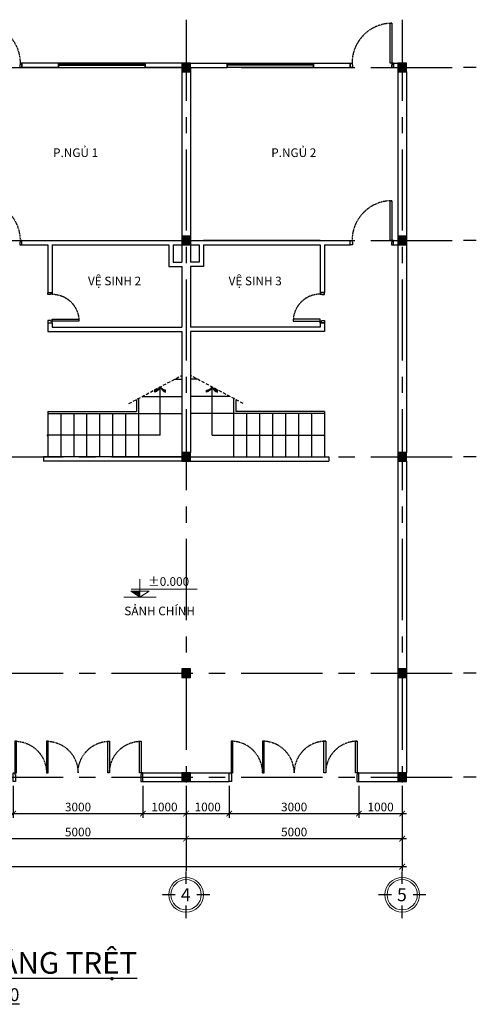
# Model space of a CAD drawing. Units: millimetres. Extents: x -598850 to -573306, y -15846 to 97200.
# Drawn here: x -584469 to -573904, y 74448 to 97200 of the extents above; entities that cross this region are included whole.
import ezdxf
from ezdxf.enums import TextEntityAlignment as Align

# ---------------------------------------------------------------- set-up
doc = ezdxf.new("R2010")
doc.units = ezdxf.units.MM
doc.header["$LTSCALE"] = 100
doc.header["$PDMODE"] = 3
doc.linetypes.add('CENTER', pattern=[2, 1.25, -0.25, 0.25, -0.25])
doc.linetypes.add('HIDDEN', pattern=[0.375, 0.25, -0.125])
doc.layers.get('0').update_dxf_attribs({"plot": 0})
doc.layers.add('315 Door', color=3, linetype='Continuous', lineweight=13)
doc.layers.add('A-KY HIEU', color=7, linetype='Continuous', lineweight=5)
for name, color, linetype in [('A-BETONG', 6, 'Continuous'), ('A-CUA', 1, 'Continuous'), ('A-DIM', 9, 'Continuous'), ('A-KHUAT', 1, 'HIDDEN'), ('A-NETTHAY 1', 1, 'Continuous'), ('A-NETTHAY 2', 2, 'Continuous'), ('A-TEXT', 7, 'Continuous'), ('A-TRUC', 20, 'CENTER'), ('A-TUONG', 4, 'Continuous')]:
    doc.layers.add(name, color=color, linetype=linetype)
doc.styles.add('ARIAL', font='ARIAL.TTF')
doc.styles.add('idea-1', font='ARIAL.TTF')
doc.dimstyles.new('A-DIM100', dxfattribs={"dimscale": 100, "dimtxt": 2, "dimasz": 0.002, "dimexe": 1, "dimexo": 1, "dimgap": 0.5, "dimtad": 1, "dimdec": 1, "dimdsep": 46, "dimtxsty": 'ARIAL', "dimblk": 'ARCHTICK', "dimcen": 0.1, "dimdle": 1, "dimclrd": 256, "dimclre": 256, "dimclrt": 256, "dimadec": 0, "dimazin": 0, "dimtfac": 0.333333, "dimtdec": 1, "dimtix": 1, "dimtmove": 2, "dimatfit": 0, "dimldrblk": 'ARCHTICK', "dimfxl": 1.5, "dimtolj": 1, "dimarcsym": 0})

# ---------------------------------------------------------------- blocks, each defined once
blk = doc.blocks.new('_ArchTick')
at = {"color": 0, "linetype": 'ByBlock', "const_width": 96.77}
blk.add_lwpolyline([(-322.58, -322.58), (322.58, 322.58)], dxfattribs=at)
blk = doc.blocks.new('*D113')
at = {"layer": 'A-DIM', "lineweight": -2, "ltscale": 3}
for p, q in [((-585619, 78693), (-585619, 78176)), ((-580619, 78693), (-580619, 78176)), ((-585719, 78276), (-580519, 78276))]:
    blk.add_line(p, q, dxfattribs=at)
at = {"layer": 'DEFPOINTS', "color": 0, "ltscale": 3}
for p in [(-585619, 78793), (-580619, 78793), (-580619, 78276)]:
    blk.add_point(p, dxfattribs=at)
at = {"layer": 'A-DIM', "lineweight": -2, "ltscale": 3, "xscale": 0.2, "yscale": 0.2, "zscale": 0.2, "rotation": 180}
blk.add_blockref('_ArchTick', (-585619, 78276), dxfattribs=at)
at = {"layer": 'A-DIM', "lineweight": -2, "ltscale": 3, "xscale": 0.2, "yscale": 0.2, "zscale": 0.2}
blk.add_blockref('_ArchTick', (-580619, 78276), dxfattribs=at)
at = {"layer": 'A-DIM', "ltscale": 3, "insert": (-583119, 78429), "char_height": 200, "attachment_point": 5, "style": 'ARIAL'}
blk.add_mtext('\\A1;5000', dxfattribs=at)
blk = doc.blocks.new('*D114')
at = {"layer": 'A-DIM', "lineweight": -2, "ltscale": 3}
for p, q in [((-580619, 78693), (-580619, 78176)), ((-575619, 78693), (-575619, 78176)), ((-580719, 78276), (-575519, 78276))]:
    blk.add_line(p, q, dxfattribs=at)
at = {"layer": 'DEFPOINTS', "color": 0, "ltscale": 3}
for p in [(-580619, 78793), (-575619, 78793), (-575619, 78276)]:
    blk.add_point(p, dxfattribs=at)
at = {"layer": 'A-DIM', "lineweight": -2, "ltscale": 3, "xscale": 0.2, "yscale": 0.2, "zscale": 0.2, "rotation": 180}
blk.add_blockref('_ArchTick', (-580619, 78276), dxfattribs=at)
at = {"layer": 'A-DIM', "lineweight": -2, "ltscale": 3, "xscale": 0.2, "yscale": 0.2, "zscale": 0.2}
blk.add_blockref('_ArchTick', (-575619, 78276), dxfattribs=at)
at = {"layer": 'A-DIM', "ltscale": 3, "insert": (-578119, 78429), "char_height": 200, "attachment_point": 5, "style": 'ARIAL'}
blk.add_mtext('\\A1;5000', dxfattribs=at)
blk = doc.blocks.new('*U99')
at = {"layer": 'A-CUA'}
for points in [[(-80, 0), (-80, 920), (-40, 920), (-40, 0)], [(-50, -40), (-50, -100), (0, -100), (0, 0), (-40, 0), (-40, -40)], [(-950, -40), (-950, -100), (-1000, -100), (-1000, 0), (-960, 0), (-960, -40)]]:
    blk.add_lwpolyline(points, close=True, dxfattribs=at)
at = {"layer": 'A-CUA', "color": 1, "linetype": 'HIDDEN'}
blk.add_arc((-40, 0), 920, 90, 180, dxfattribs=at)
blk = doc.blocks.new('*U95')
at = {"layer": 'A-CUA'}
for points in [[(80, 0), (80, 730), (40, 730), (40, 0)], [(810, 0), (810, 730), (770, 730), (770, 0)], [(2190, 0), (2190, 730), (2230, 730), (2230, 0)], [(2920, 0), (2920, 730), (2960, 730), (2960, 0)]]:
    blk.add_lwpolyline(points, close=True, dxfattribs=at)
at = {"layer": 'A-CUA', "color": 0}
for points in [[(50, -40), (50, -200), (0, -200), (0, 0), (40, 0), (40, -40)], [(2950, -40), (2950, -200), (3000, -200), (3000, 0), (2960, 0), (2960, -40)]]:
    blk.add_lwpolyline(points, close=True, dxfattribs=at)
at = {"layer": 'A-CUA', "color": 1, "linetype": 'HIDDEN'}
for centre, start, end in [((40, 0), 0, 90), ((770, 0), 0, 90), ((2230, 0), 90, 180), ((2960, 0), 90, 180)]:
    blk.add_arc(centre, 730, start, end, dxfattribs=at)
blk = doc.blocks.new('A$C508F5C3C')
at = {"layer": 'A-CUA', "ltscale": 0.5}
blk.add_line((0, 100), (2000, 100), dxfattribs=at)
at = {"layer": 'A-CUA', "ltscale": 50}
for p, q in [((0, 0), (0, 100)), ((0, 100), (2000, 100)), ((2000, 100), (2000, 0)), ((2000, 0), (0, 0))]:
    blk.add_line(p, q, dxfattribs=at)
at = {"layer": 'A-CUA', "ltscale": 10}
for p, q in [((0, 0), (0, 100)), ((2000, 0), (2000, 100))]:
    blk.add_line(p, q, dxfattribs=at)
at = {"layer": 'A-CUA', "ltscale": 0.5}
for points in [[(0, 100), (25, 100), (25, 50), (0, 50)], [(25, 100), (1975, 100), (1975, 50), (25, 50)], [(75, 100), (444, 100), (444, 75), (75, 75)], [(550, 75), (950, 75), (950, 50), (550, 50)], [(1050, 75), (1450, 75), (1450, 50), (1050, 50)], [(1550, 100), (1925, 100), (1925, 75), (1550, 75)], [(1975, 100), (2000, 100), (2000, 50), (1975, 50)]]:
    blk.add_lwpolyline(points, close=True, dxfattribs=at)
at = {"layer": 'A-CUA'}
for points in [[(25, 100), (75, 100), (75, 75), (25, 75)], [(444, 100), (500, 100), (500, 75), (444, 75)], [(500, 75), (550, 75), (550, 50), (500, 50)], [(950, 75), (1000, 75), (1000, 50), (950, 50)], [(1000, 75), (1050, 75), (1050, 50), (1000, 50)], [(1450, 75), (1500, 75), (1500, 50), (1450, 50)], [(1500, 100), (1550, 100), (1550, 75), (1500, 75)], [(1925, 100), (1975, 100), (1975, 75), (1925, 75)]]:
    blk.add_lwpolyline(points, close=True, dxfattribs=at)
at = {"layer": 'A-CUA', "ltscale": 0.5, "const_width": 3}
for points in [[(75, 87), (444, 87)], [(550, 62), (950, 62)], [(1050, 62), (1450, 62)], [(1550, 87), (1925, 87)]]:
    blk.add_lwpolyline(points, dxfattribs=at)
blk = doc.blocks.new('*U100')
at = {"layer": 'A-CUA'}
for points in [[(-650, 40), (-650, 100), (-700, 100), (-700, 0), (-660, 0), (-660, 40)], [(-50, 40), (-50, 100), (0, 100), (0, 0), (-40, 0), (-40, 40)], [(-80, 0), (-80, -620), (-40, -620), (-40, 0)]]:
    blk.add_lwpolyline(points, close=True, dxfattribs=at)
at = {"layer": 'A-CUA', "color": 1, "linetype": 'HIDDEN'}
blk.add_arc((-40, 0), 620, 180, 270, dxfattribs=at)
blk = doc.blocks.new('*D138')
at = {"layer": 'A-DIM', "lineweight": -2, "ltscale": 3}
for p, q in [((-584619, 79497), (-584619, 78755)), ((-581619, 79497), (-581619, 78755)), ((-584719, 78855), (-581519, 78855))]:
    blk.add_line(p, q, dxfattribs=at)
at = {"layer": 'DEFPOINTS', "color": 0, "ltscale": 3}
for p in [(-584619, 79597), (-581619, 79597), (-581619, 78855)]:
    blk.add_point(p, dxfattribs=at)
at = {"layer": 'A-DIM', "lineweight": -2, "ltscale": 3, "xscale": 0.2, "yscale": 0.2, "zscale": 0.2, "rotation": 180}
blk.add_blockref('_ArchTick', (-584619, 78855), dxfattribs=at)
at = {"layer": 'A-DIM', "lineweight": -2, "ltscale": 3, "xscale": 0.2, "yscale": 0.2, "zscale": 0.2}
blk.add_blockref('_ArchTick', (-581619, 78855), dxfattribs=at)
at = {"layer": 'A-DIM', "ltscale": 3, "insert": (-583119, 79007), "char_height": 200, "attachment_point": 5, "style": 'ARIAL'}
blk.add_mtext('\\A1;3000', dxfattribs=at)
blk = doc.blocks.new('*D139')
at = {"layer": 'A-DIM', "lineweight": -2, "ltscale": 3}
for p, q in [((-581619, 79497), (-581619, 78755)), ((-580619, 79497), (-580619, 78755)), ((-581719, 78855), (-580519, 78855))]:
    blk.add_line(p, q, dxfattribs=at)
at = {"layer": 'DEFPOINTS', "color": 0, "ltscale": 3}
for p in [(-581619, 79597), (-580619, 79597), (-580619, 78855)]:
    blk.add_point(p, dxfattribs=at)
at = {"layer": 'A-DIM', "lineweight": -2, "ltscale": 3, "xscale": 0.2, "yscale": 0.2, "zscale": 0.2, "rotation": 180}
blk.add_blockref('_ArchTick', (-581619, 78855), dxfattribs=at)
at = {"layer": 'A-DIM', "lineweight": -2, "ltscale": 3, "xscale": 0.2, "yscale": 0.2, "zscale": 0.2}
blk.add_blockref('_ArchTick', (-580619, 78855), dxfattribs=at)
at = {"layer": 'A-DIM', "ltscale": 3, "insert": (-581119, 79007), "char_height": 200, "attachment_point": 5, "style": 'ARIAL'}
blk.add_mtext('\\A1;1000', dxfattribs=at)
blk = doc.blocks.new('*D140')
at = {"layer": 'A-DIM', "lineweight": -2, "ltscale": 3}
for p, q in [((-580619, 79497), (-580619, 78755)), ((-579619, 79497), (-579619, 78755)), ((-580719, 78855), (-579519, 78855))]:
    blk.add_line(p, q, dxfattribs=at)
at = {"layer": 'DEFPOINTS', "color": 0, "ltscale": 3}
for p in [(-580619, 79597), (-579619, 79597), (-579619, 78855)]:
    blk.add_point(p, dxfattribs=at)
at = {"layer": 'A-DIM', "lineweight": -2, "ltscale": 3, "xscale": 0.2, "yscale": 0.2, "zscale": 0.2, "rotation": 180}
blk.add_blockref('_ArchTick', (-580619, 78855), dxfattribs=at)
at = {"layer": 'A-DIM', "lineweight": -2, "ltscale": 3, "xscale": 0.2, "yscale": 0.2, "zscale": 0.2}
blk.add_blockref('_ArchTick', (-579619, 78855), dxfattribs=at)
at = {"layer": 'A-DIM', "ltscale": 3, "insert": (-580119, 79007), "char_height": 200, "attachment_point": 5, "style": 'ARIAL'}
blk.add_mtext('\\A1;1000', dxfattribs=at)
blk = doc.blocks.new('*D141')
at = {"layer": 'A-DIM', "lineweight": -2, "ltscale": 3}
for p, q in [((-579619, 79497), (-579619, 78755)), ((-576619, 79497), (-576619, 78755)), ((-579719, 78855), (-576519, 78855))]:
    blk.add_line(p, q, dxfattribs=at)
at = {"layer": 'DEFPOINTS', "color": 0, "ltscale": 3}
for p in [(-579619, 79597), (-576619, 79597), (-576619, 78855)]:
    blk.add_point(p, dxfattribs=at)
at = {"layer": 'A-DIM', "lineweight": -2, "ltscale": 3, "xscale": 0.2, "yscale": 0.2, "zscale": 0.2, "rotation": 180}
blk.add_blockref('_ArchTick', (-579619, 78855), dxfattribs=at)
at = {"layer": 'A-DIM', "lineweight": -2, "ltscale": 3, "xscale": 0.2, "yscale": 0.2, "zscale": 0.2}
blk.add_blockref('_ArchTick', (-576619, 78855), dxfattribs=at)
at = {"layer": 'A-DIM', "ltscale": 3, "insert": (-578119, 79007), "char_height": 200, "attachment_point": 5, "style": 'ARIAL'}
blk.add_mtext('\\A1;3000', dxfattribs=at)
blk = doc.blocks.new('*D142')
at = {"layer": 'A-DIM', "lineweight": -2, "ltscale": 3}
for p, q in [((-576619, 79497), (-576619, 78755)), ((-575619, 79497), (-575619, 78755)), ((-576719, 78855), (-575519, 78855))]:
    blk.add_line(p, q, dxfattribs=at)
at = {"layer": 'DEFPOINTS', "color": 0, "ltscale": 3}
for p in [(-576619, 79597), (-575619, 79597), (-575619, 78855)]:
    blk.add_point(p, dxfattribs=at)
at = {"layer": 'A-DIM', "lineweight": -2, "ltscale": 3, "xscale": 0.2, "yscale": 0.2, "zscale": 0.2, "rotation": 180}
blk.add_blockref('_ArchTick', (-576619, 78855), dxfattribs=at)
at = {"layer": 'A-DIM', "lineweight": -2, "ltscale": 3, "xscale": 0.2, "yscale": 0.2, "zscale": 0.2}
blk.add_blockref('_ArchTick', (-575619, 78855), dxfattribs=at)
at = {"layer": 'A-DIM', "ltscale": 3, "insert": (-576119, 79007), "char_height": 200, "attachment_point": 5, "style": 'ARIAL'}
blk.add_mtext('\\A1;1000', dxfattribs=at)
blk = doc.blocks.new('*D143')
at = {"layer": 'A-DIM', "lineweight": -2, "ltscale": 3}
for p, q in [((-595619, 78335), (-595619, 77529)), ((-575619, 78335), (-575619, 77529)), ((-595719, 77629), (-575519, 77629))]:
    blk.add_line(p, q, dxfattribs=at)
at = {"layer": 'DEFPOINTS', "color": 0, "ltscale": 3}
for p in [(-595619, 78435), (-575619, 78435), (-575619, 77629)]:
    blk.add_point(p, dxfattribs=at)
at = {"layer": 'A-DIM', "lineweight": -2, "ltscale": 3, "xscale": 0.2, "yscale": 0.2, "zscale": 0.2, "rotation": 180}
blk.add_blockref('_ArchTick', (-595619, 77629), dxfattribs=at)
at = {"layer": 'A-DIM', "lineweight": -2, "ltscale": 3, "xscale": 0.2, "yscale": 0.2, "zscale": 0.2}
blk.add_blockref('_ArchTick', (-575619, 77629), dxfattribs=at)
at = {"layer": 'A-DIM', "ltscale": 3, "insert": (-585619, 77781), "char_height": 200, "attachment_point": 5, "style": 'ARIAL'}
blk.add_mtext('\\A1;20000', dxfattribs=at)
blk = doc.blocks.new('CODE')
for p, q in [((0, 10421), (0, 0)), ((-9490, 0), (9490, 0)), ((0, 0), (-5459, 3450)), ((-5459, 3450), (5459, 3450)), ((33629, 4632), (-5215, 4632)), ((5459, 3450), (0, 0))]:
    blk.add_line(p, q)
blk.add_trace([(-5459, 3450), (-5459, 3450), (0, 3450), (0, 0)])
at = {"layer": 'A-TEXT', "style": 'idea-1'}
blk.add_attdef('CODE', text='', height=5080, dxfattribs=at).set_placement((33345, 6027), align=Align.RIGHT)

msp = doc.modelspace()

# ---------------------------------------------------------------- hatches: boundary and pattern name
at = {"layer": 'A-BETONG', "ltscale": 3}
for points in [[(-580719.42, 96196.61), (-580719.42, 95996.61), (-580519.42, 95996.61), (-580519.42, 96196.61)], [(-575719.42, 96196.61), (-575719.42, 95996.61), (-575519.42, 95996.61), (-575519.42, 96196.61)], [(-580719.42, 92196.61), (-580719.42, 91996.61), (-580519.42, 91996.61), (-580519.42, 92196.61)], [(-575719.42, 92196.61), (-575719.42, 91996.61), (-575519.42, 91996.61), (-575519.42, 92196.61)], [(-580719.42, 87196.61), (-580719.42, 86996.61), (-580519.42, 86996.61), (-580519.42, 87196.61)], [(-575719.42, 87196.61), (-575719.42, 86996.61), (-575519.42, 86996.61), (-575519.42, 87196.61)], [(-580719.42, 82196.61), (-580719.42, 81996.61), (-580519.42, 81996.61), (-580519.42, 82196.61)], [(-575719.42, 82196.61), (-575719.42, 81996.61), (-575519.42, 81996.61), (-575519.42, 82196.61)], [(-580719.42, 79796.61), (-580719.42, 79596.61), (-580519.42, 79596.61), (-580519.42, 79796.61)], [(-575719.42, 79796.61), (-575719.42, 79596.61), (-575519.42, 79596.61), (-575519.42, 79796.61)]]:
    msp.add_hatch(color=256, dxfattribs=at).paths.add_polyline_path(points)
at = {"layer": 'A-NETTHAY 1'}
for points in [[(-581219.42, 88714.86, -0.18404118), (-581344.42, 88589.86), (-581344.42, 88637.57, 0.26487031)], [(-581094.42, 88637.57), (-581094.42, 88589.86, -0.18404118), (-581219.42, 88714.86, 0.26487031)], [(-580144.42, 88637.57), (-580144.42, 88589.86, 0.18404118), (-580019.42, 88714.86, -0.26487031)], [(-580019.42, 88714.86, 0.18404118), (-579894.42, 88589.86), (-579894.42, 88637.57, -0.26487031)]]:
    msp.add_hatch(color=256, dxfattribs=at).paths.add_polyline_path(points)

# ---------------------------------------------------------------- linework, layer by layer
at = {"layer": 'A-BETONG', "ltscale": 3}
for p, q in [((-580719.42, 96196.61), (-580519.42, 95996.61)), ((-575719.42, 96196.61), (-575519.42, 95996.61)), ((-580719.42, 92196.61), (-580519.42, 91996.61)), ((-575719.42, 92196.61), (-575519.42, 91996.61)), ((-580719.42, 87196.61), (-580519.42, 86996.61)), ((-575719.42, 87196.61), (-575519.42, 86996.61)), ((-580719.42, 82196.61), (-580519.42, 81996.61)), ((-575719.42, 82196.61), (-575519.42, 81996.61)), ((-580719.42, 79796.61), (-580519.42, 79596.61)), ((-575719.42, 79796.61), (-575519.42, 79596.61))]:
    msp.add_line(p, q, dxfattribs=at)
for points in [[(-580719.42, 95996.61), (-580519.42, 95996.61), (-580519.42, 96196.61), (-580719.42, 96196.61)], [(-575719.42, 95996.61), (-575519.42, 95996.61), (-575519.42, 96196.61), (-575719.42, 96196.61)], [(-580719.42, 91996.61), (-580519.42, 91996.61), (-580519.42, 92196.61), (-580719.42, 92196.61)], [(-575719.42, 91996.61), (-575519.42, 91996.61), (-575519.42, 92196.61), (-575719.42, 92196.61)], [(-580719.42, 86996.61), (-580519.42, 86996.61), (-580519.42, 87196.61), (-580719.42, 87196.61)], [(-575719.42, 86996.61), (-575519.42, 86996.61), (-575519.42, 87196.61), (-575719.42, 87196.61)], [(-580719.42, 81996.61), (-580519.42, 81996.61), (-580519.42, 82196.61), (-580719.42, 82196.61)], [(-575719.42, 81996.61), (-575519.42, 81996.61), (-575519.42, 82196.61), (-575719.42, 82196.61)], [(-580719.42, 79596.61), (-580519.42, 79596.61), (-580519.42, 79796.61), (-580719.42, 79796.61)], [(-575719.42, 79596.61), (-575519.42, 79596.61), (-575519.42, 79796.61), (-575719.42, 79796.61)]]:
    msp.add_lwpolyline(points, close=True, dxfattribs=at)
at = {"layer": 'A-KHUAT', "ltscale": 3}
for p, q in [((-581942.39, 88330.34), (-580719.42, 88980.8)), ((-579296.44, 88330.34), (-580519.42, 88980.8))]:
    msp.add_line(p, q, dxfattribs=at)
at = {"layer": 'A-KY HIEU'}
for centre, radius in [((-580619.42, 76978.84), 400), ((-575619.42, 76978.84), 400), ((-580619.42, 76978.84), 350), ((-575619.42, 76978.84), 350)]:
    msp.add_circle(centre, radius, dxfattribs=at)
at = {"layer": 'A-NETTHAY 1'}
for p, q in [((-581219.42, 87596.61), (-581219.42, 88714.86)), ((-580019.42, 87596.61), (-580019.42, 88714.86)), ((-581219.42, 87596.61), (-583819.42, 87596.61)), ((-580019.42, 87596.61), (-577419.42, 87596.61))]:
    msp.add_line(p, q, dxfattribs=at)
at = {"layer": 'A-NETTHAY 1', "ltscale": 3}
for p, q in [((-581769.42, 88422.34), (-581769.42, 88146.61)), ((-579469.42, 88422.34), (-579469.42, 88146.61)), ((-583819.42, 88146.61), (-581769.42, 88146.61)), ((-577419.42, 88146.61), (-579469.42, 88146.61))]:
    msp.add_line(p, q, dxfattribs=at)
at = {"layer": 'A-NETTHAY 1'}
for points in [[(-581344.42, 88589.86), (-581344.42, 88637.57, 0.26487031), (-581219.42, 88714.86, -0.18404118)], [(-581094.42, 88589.86), (-581094.42, 88637.57, -0.26487031), (-581219.42, 88714.86, 0.18404118)], [(-580144.42, 88589.86), (-580144.42, 88637.57, 0.26487031), (-580019.42, 88714.86, -0.18404118)], [(-579894.42, 88589.86), (-579894.42, 88637.57, -0.26487031), (-580019.42, 88714.86, 0.18404118)]]:
    msp.add_lwpolyline(points, format="xyb", close=True, dxfattribs=at)
at = {"layer": 'A-NETTHAY 1', "const_width": 25}
for points in [[(-583831.92, 87596.61, -1), (-583806.92, 87596.61, -1)], [(-577406.92, 87596.61, 1), (-577431.92, 87596.61, 1)]]:
    msp.add_lwpolyline(points, format="xyb", close=True, dxfattribs=at)
at = {"layer": 'A-NETTHAY 2', "ltscale": 3}
for p, q in [((-580877.7, 88896.61), (-580719.42, 88896.61)), ((-580361.13, 88896.61), (-580519.42, 88896.61)), ((-581719.42, 88448.93), (-581719.42, 88096.61)), ((-581629.78, 88496.61), (-580719.42, 88496.61)), ((-579609.06, 88496.61), (-580519.42, 88496.61)), ((-579519.42, 88448.93), (-579519.42, 88096.61)), ((-583819.42, 88146.61), (-583819.42, 87096.61)), ((-583819.42, 88096.61), (-580719.42, 88096.61)), ((-583519.42, 88096.61), (-583519.42, 87096.61)), ((-583219.42, 88096.61), (-583219.42, 87096.61)), ((-582919.42, 88096.61), (-582919.42, 87096.61)), ((-582619.42, 88096.61), (-582619.42, 87096.61)), ((-582319.42, 88096.61), (-582319.42, 87096.61)), ((-582019.42, 88096.61), (-582019.42, 87096.61)), ((-581719.42, 88096.61), (-581719.42, 87096.61)), ((-577419.42, 88096.61), (-580519.42, 88096.61)), ((-579519.42, 88096.61), (-579519.42, 87096.61)), ((-579219.42, 88096.61), (-579219.42, 87096.61)), ((-578919.42, 88096.61), (-578919.42, 87096.61)), ((-578619.42, 88096.61), (-578619.42, 87096.61)), ((-578319.42, 88096.61), (-578319.42, 87096.61)), ((-578019.42, 88096.61), (-578019.42, 87096.61)), ((-577719.42, 88096.61), (-577719.42, 87096.61)), ((-577419.42, 88146.61), (-577419.42, 87096.61))]:
    msp.add_line(p, q, dxfattribs=at)
at = {"layer": 'A-TRUC', "ltscale": 15}
for p, q in [((-580619.42, 97200.17), (-580619.42, 77528.84)), ((-575619.42, 97200.17), (-575619.42, 77528.84)), ((-597341.62, 96096.61), (-574204.03, 96096.61)), ((-583569.42, 96096.61), (-584419.42, 96096.61)), ((-577669.42, 96096.61), (-576819.42, 96096.61)), ((-597341.62, 92096.61), (-574204.03, 92096.61)), ((-597341.62, 87096.61), (-574204.03, 87096.61)), ((-597341.62, 82096.61), (-574204.03, 82096.61)), ((-597341.62, 79696.61), (-574204.03, 79696.61))]:
    msp.add_line(p, q, dxfattribs=at)
at = {"layer": 'A-TRUC', "ltscale": 0.01}
for p, q in [((-573904.03, 96096.61), (-574204.03, 96096.61)), ((-573904.03, 92096.61), (-574204.03, 92096.61)), ((-573904.03, 87096.61), (-574204.03, 87096.61)), ((-573904.03, 82096.61), (-574204.03, 82096.61)), ((-573904.03, 79696.61), (-574204.03, 79696.61)), ((-580619.42, 77228.84), (-580619.42, 77528.84)), ((-575619.42, 77228.84), (-575619.42, 77528.84)), ((-580869.42, 76978.84), (-581169.42, 76978.84)), ((-580069.42, 76978.84), (-580369.42, 76978.84)), ((-575869.42, 76978.84), (-576169.42, 76978.84)), ((-575069.42, 76978.84), (-575369.42, 76978.84)), ((-580619.42, 76428.84), (-580619.42, 76728.84)), ((-575619.42, 76428.84), (-575619.42, 76728.84))]:
    msp.add_line(p, q, dxfattribs=at)
at = {"layer": 'A-TUONG', "ltscale": 3}
for p, q in [((-583569.42, 96196.61), (-584419.42, 96196.61)), ((-584419.42, 96196.61), (-584419.42, 96096.61)), ((-583569.42, 96096.61), (-584419.42, 96096.61)), ((-583569.42, 96196.61), (-583569.42, 96096.61)), ((-580719.42, 96196.61), (-581569.42, 96196.61)), ((-581569.42, 96196.61), (-581569.42, 96096.61)), ((-580719.42, 96096.61), (-581569.42, 96096.61)), ((-580719.42, 96196.61), (-580719.42, 91596.61)), ((-580519.42, 96196.61), (-579669.42, 96196.61)), ((-580519.42, 96096.61), (-580519.42, 91596.61)), ((-580519.42, 96096.61), (-579669.42, 96096.61)), ((-579669.42, 96196.61), (-579669.42, 96096.61)), ((-577669.42, 96196.61), (-576819.42, 96196.61)), ((-577669.42, 96196.61), (-577669.42, 96096.61)), ((-577669.42, 96096.61), (-576819.42, 96096.61)), ((-576819.42, 96196.61), (-576819.42, 96096.61)), ((-575819.42, 96196.61), (-575719.42, 96196.61)), ((-575819.42, 96196.61), (-575819.42, 96096.61)), ((-575819.42, 96096.61), (-575719.42, 96096.61)), ((-575719.42, 95996.61), (-575719.42, 87196.61)), ((-575519.42, 95996.61), (-575519.42, 87196.61)), ((-584419.42, 92096.61), (-580721.9, 92096.61)), ((-584419.42, 91996.61), (-584419.42, 92096.61)), ((-584419.42, 91996.61), (-583819.42, 91996.61)), ((-583819.42, 91996.61), (-583819.42, 90896.61)), ((-583719.42, 92096.61), (-581019.42, 92096.61)), ((-583719.42, 91996.61), (-583719.42, 90896.61)), ((-583719.42, 91996.61), (-581019.42, 91996.61)), ((-581019.42, 91996.61), (-581019.42, 91496.61)), ((-580919.42, 91996.61), (-580919.42, 91596.61)), ((-580919.42, 91996.61), (-580319.42, 91996.61)), ((-580919.42, 91996.61), (-580319.42, 91996.61)), ((-580519.42, 92096.61), (-576819.42, 92096.61)), ((-580319.42, 91996.61), (-580319.42, 91596.61)), ((-580219.42, 92096.61), (-577519.42, 92096.61)), ((-577519.42, 92096.61), (-580219.42, 92096.61)), ((-580219.42, 91996.61), (-577519.42, 91996.61)), ((-580219.42, 91996.61), (-580219.42, 91496.61)), ((-577519.42, 91996.61), (-577519.42, 90896.61)), ((-577419.42, 91996.61), (-577419.42, 90896.61)), ((-577419.42, 91996.61), (-576819.42, 91996.61)), ((-576819.42, 91996.61), (-576819.42, 92096.61)), ((-575819.42, 92096.61), (-575720.53, 92096.61)), ((-575819.42, 91996.61), (-575819.42, 92096.61)), ((-575819.42, 91996.61), (-575719.42, 91996.61)), ((-581019.42, 91496.61), (-580719.42, 91496.61)), ((-580919.42, 91596.61), (-580719.42, 91596.61)), ((-580719.42, 91496.61), (-580719.42, 90096.61)), ((-580319.42, 91596.61), (-580519.42, 91596.61)), ((-580519.42, 91496.61), (-580519.42, 90096.61)), ((-580219.42, 91496.61), (-580519.42, 91496.61)), ((-583819.42, 90896.61), (-583719.42, 90896.61)), ((-577519.42, 90896.61), (-577419.42, 90896.61)), ((-583819.42, 90196.61), (-583819.42, 89996.61)), ((-583819.42, 90196.61), (-583719.42, 90196.61)), ((-583819.42, 90196.61), (-583719.42, 90196.61)), ((-583719.42, 90196.61), (-583719.42, 90096.61)), ((-577519.42, 90196.61), (-577519.42, 90096.61)), ((-577519.42, 90196.61), (-577419.42, 90196.61)), ((-577419.42, 90196.61), (-577419.42, 89996.61)), ((-583819.42, 89996.61), (-580719.42, 89996.61)), ((-583719.42, 90096.61), (-580719.42, 90096.61)), ((-580719.42, 89996.61), (-580719.42, 87196.61)), ((-577519.42, 90096.61), (-580519.42, 90096.61)), ((-580519.42, 89996.61), (-580519.42, 87196.61)), ((-577419.42, 89996.61), (-580519.42, 89996.61)), ((-580719.42, 87096.61), (-583919.42, 87096.61)), ((-583919.42, 87096.61), (-583919.42, 86996.61)), ((-580719.42, 86996.61), (-583919.42, 86996.61)), ((-580519.42, 87096.61), (-577319.42, 87096.61)), ((-580519.42, 86996.61), (-577319.42, 86996.61)), ((-577319.42, 87096.61), (-577319.42, 86996.61)), ((-575719.42, 86996.61), (-575719.42, 79796.61)), ((-575519.42, 86996.61), (-575519.42, 79796.61)), ((-581619.42, 79796.61), (-579619.42, 79796.61)), ((-581619.42, 79596.61), (-581619.42, 79796.61)), ((-579619.42, 79596.61), (-579619.42, 79796.61)), ((-576619.42, 79796.61), (-575719.42, 79796.61)), ((-576619.42, 79596.61), (-576619.42, 79796.61)), ((-581619.42, 79596.61), (-579619.42, 79596.61)), ((-576619.42, 79596.61), (-575719.42, 79596.61))]:
    msp.add_line(p, q, dxfattribs=at)

# ---------------------------------------------------------------- block references
at = {"layer": '315 Door', "xscale": -1}
msp.add_blockref('*U99', (-585419.42, 96196.61), dxfattribs=at)
at = {"layer": '315 Door'}
msp.add_blockref('*U99', (-575819.42, 96196.61), dxfattribs=at)
at = {"layer": 'A-CUA', "xscale": -1}
for name, p in [('*U99', (-585419.42, 92096.61)), ('*U95', (-581619.42, 79796.61))]:
    msp.add_blockref(name, p, dxfattribs=at)
at = {"layer": 'A-CUA'}
for name, p in [('*U99', (-575819.42, 92096.61)), ('*U95', (-579619.42, 79796.61))]:
    msp.add_blockref(name, p, dxfattribs=at)
at = {"layer": 'A-CUA', "xscale": -1, "rotation": 90}
msp.add_blockref('*U100', (-583719.42, 90196.61), dxfattribs=at)
at = {"layer": 'A-CUA', "rotation": 270}
msp.add_blockref('*U100', (-577519.42, 90196.61), dxfattribs=at)
at = {"layer": 'A-DIM', "ltscale": 3, "xscale": -1}
msp.add_blockref('A$C508F5C3C', (-581569.42, 96096.61), dxfattribs=at)
at = {"layer": 'A-DIM', "ltscale": 3}
msp.add_blockref('A$C508F5C3C', (-579669.42, 96096.61), dxfattribs=at)
at = {"layer": 'A-KY HIEU'}
ref = msp.add_blockref('CODE', (-581685.49, 83859.25), dxfattribs=dict(at, xscale=0.03937007859349251, yscale=0.03937007859349251, zscale=0.03937007874015748))
ref.add_attrib('CODE', '%%P0.000', dxfattribs={"layer": '0', "height": 200, "style": 'idea-1'}).set_placement((-580548.07, 84117.07), align=Align.RIGHT)

# ---------------------------------------------------------------- texts
at = {"layer": 'A-TEXT', "ltscale": 40, "style": 'idea-1'}
for s, p in [('4', (-580739.36, 76830.45)), ('5', (-575739.36, 76830.45))]:
    msp.add_text(s, height=300, dxfattribs=at).set_placement(p)
at = {"layer": 'A-TEXT', "char_height": 200, "width": 3120.3274, "attachment_point": 5, "style": 'idea-1'}
for s, insert in [('P.NGỦ 1', (-583175.44, 94100.92)), ('P.NGỦ 2', (-578127.58, 94100.92)), ('VỆ SINH 2', (-582273.92, 91136.44)), ('VỆ SINH 3', (-579020.65, 91136.44)), ('SẢNH CHÍNH', (-581231.1, 83511.5))]:
    msp.add_mtext(s, dxfattribs=dict(at, insert=insert))
at = {"layer": 'A-TEXT', "ltscale": 20, "insert": (-585300.46, 75087.55), "char_height": 500, "width": 9488.8889, "attachment_point": 5, "style": 'idea-1'}
msp.add_mtext('{\\fArial|b1|i0|c0|p34;\\LMẶT BẰNG TẦNG TRỆT\\P\\H0.6x;TL:1/100}', dxfattribs=at)

# ---------------------------------------------------------------- dimensions: what is measured, and where the dimension line sits
at = {"layer": 'A-DIM', "ltscale": 3}
for base, p1, p2, picture, middle in [((-581619.42, 78854.64), (-584619.42, 79596.61), (-581619.42, 79596.61), '*D138', (-583119.42, 79006.82)), ((-580619.42, 78854.64), (-581619.42, 79596.61), (-580619.42, 79596.61), '*D139', (-581119.42, 79006.76)), ((-579619.42, 78854.64), (-580619.42, 79596.61), (-579619.42, 79596.61), '*D140', (-580119.42, 79006.76)), ((-576619.42, 78854.64), (-579619.42, 79596.61), (-576619.42, 79596.61), '*D141', (-578119.42, 79006.82)), ((-575619.42, 78854.64), (-576619.42, 79596.61), (-575619.42, 79596.61), '*D142', (-576119.42, 79006.76)), ((-580619.42, 78276.47), (-585619.42, 78792.72), (-580619.42, 78792.72), '*D113', (-583119.42, 78428.58)), ((-575619.42, 78276.47), (-580619.42, 78792.72), (-575619.42, 78792.72), '*D114', (-578119.42, 78428.58)), ((-575619.42, 77628.84), (-595619.42, 78434.59), (-575619.42, 78434.59), '*D143', (-585619.42, 77780.95))]:
    dim = msp.add_linear_dim(base=base, p1=p1, p2=p2, dimstyle='A-DIM100', dxfattribs=at)
    dim.commit()
    dim.dimension.update_dxf_attribs({"geometry": picture, "text_midpoint": middle})

doc.saveas('drawing.dxf')
